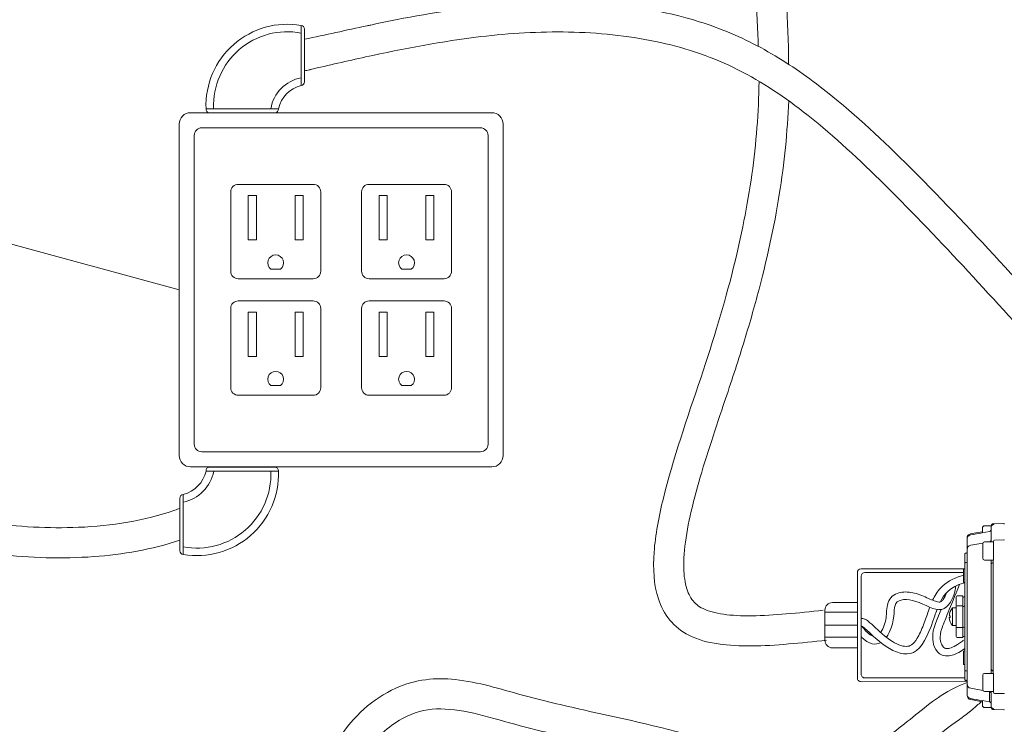
# Model space of a CAD drawing. Units: inches. Extents: x -3486 to 0, y 0 to 1470.
# Drawn here: x -2016 to -1983, y 1374 to 1397 of the extents above; entities that cross this region are included whole.
import ezdxf

# ---------------------------------------------------------------- set-up
doc = ezdxf.new("R2010")
doc.units = ezdxf.units.IN
doc.header["$MEASUREMENT"] = 0
doc.layers.add("'", color=7, linetype='Continuous', lineweight=18, true_color=0x14c4ff)
doc.layers.add('1', color=7, linetype='Continuous', lineweight=18)

msp = doc.modelspace()

# ---------------------------------------------------------------- linework, layer by layer
at = {"layer": "'"}
msp.add_line((-2022.3501619, 1391.2063405), (-2010.3308389, 1387.9405655), dxfattribs=at)
at = {"layer": '1'}
for p, q in [((-2006.2828969, 1394.721194), (-2006.2828969, 1396.7156103)), ((-2006.1686528, 1394.8457303), (-2006.1686528, 1396.5910739)), ((-2009.4404623, 1393.9513214), (-2007.0372853, 1393.9513214)), ((-2007.1618216, 1393.8155655), (-2009.3159259, 1393.8155655)), ((-2007.2840675, 1388.6275023), (-2006.9712747, 1388.6275023)), ((-2002.6276103, 1388.6275023), (-2002.9404031, 1388.6275023)), ((-2007.2840675, 1384.7603087), (-2006.9712747, 1384.7603087)), ((-2002.6276103, 1384.7603087), (-2002.9404031, 1384.7603087)), ((-2009.3159259, 1382.0587085), (-2007.1618216, 1382.0587085)), ((-2007.0372853, 1381.9229526), (-2009.4404623, 1381.9229526)), ((-2010.3090947, 1381.0285436), (-2010.3090947, 1379.2832)), ((-2010.1948506, 1381.15308), (-2010.1948506, 1379.1586637)), ((-1987.8228693, 1378.5602064), (-1987.8228693, 1375.0611297)), ((-1984.2978496, 1378.6852064), (-1987.6978693, 1378.6852064)), ((-1987.6978693, 1378.4352064), (-1987.6978693, 1375.18624)), ((-1984.2978496, 1378.5602064), (-1987.5728693, 1378.5602064)), ((-1987.8228693, 1377.5606129), (-1988.6515778, 1377.5606129)), ((-1988.9015778, 1377.3106129), (-1988.9015778, 1376.3106129)), ((-1987.8228693, 1377.2486588), (-1988.9015778, 1377.2486588)), ((-1987.8228693, 1376.8106129), (-1988.9015778, 1376.8106129)), ((-1987.8228693, 1376.4187013), (-1988.9015778, 1376.4187013)), ((-1987.8228693, 1376.0606129), (-1988.6515778, 1376.0606129)), ((-1987.8229795, 1375.0610195), (-1987.8228693, 1375.0610196)), ((-1987.6978693, 1374.9361297), (-1987.6978693, 1374.9360195)), ((-1987.6977591, 1374.9361298), (-1984.1815195, 1374.939229)), ((-1987.5727591, 1375.06124), (-1984.2542257, 1375.064165))]:
    msp.add_line(p, q, dxfattribs=at)
at = {"layer": '1', "color": 7, "linetype": 'Continuous', "lineweight": 18}
for p, q in [((-1983.6725768, 1379.8787875), (-1983.6725768, 1380.0384051)), ((-1983.3696326, 1380.1111108), (-1983.5998708, 1380.1111108)), ((-1983.3817524, 1379.5987419), (-1983.3817524, 1380.0709175)), ((-1983.3119854, 1380.1435642), (-1983.3103153, 1380.1434244)), ((-1983.2733279, 1380.1780983), (-1982.9603109, 1380.1835619)), ((-1983.2733279, 1380.1771714), (-1982.9603109, 1380.182621)), ((-1983.2733279, 1380.1780983), (-1983.2733279, 1380.1771714)), ((-1982.9603109, 1380.182621), (-1982.9603109, 1380.1835619)), ((-1984.1815195, 1379.6660928), (-1984.1815195, 1379.7026637)), ((-1984.0613579, 1379.8458666), (-1984.0030144, 1379.8561541)), ((-1984.0030144, 1379.8561541), (-1983.9447564, 1379.8664264)), ((-1983.9447564, 1379.8664264), (-1983.8866073, 1379.8766798)), ((-1983.8866073, 1379.8766798), (-1983.6725768, 1379.9144191)), ((-1983.6808898, 1379.8770465), (-1983.6810707, 1379.877274)), ((-1983.4418334, 1379.9196433), (-1983.6808898, 1379.8770465)), ((-1984.1815195, 1379.3253001), (-1984.1815195, 1379.6672391)), ((-1984.0613579, 1379.4681319), (-1983.6559035, 1379.5394395)), ((-1983.4480541, 1379.5759938), (-1983.4418334, 1379.5770879)), ((-1983.3817524, 1379.5759938), (-1983.3817524, 1379.5987419)), ((-1983.3090464, 1379.29161), (-1983.3090464, 1379.6010197)), ((-1983.2733279, 1379.6372726), (-1982.9603109, 1379.6427222)), ((-1984.2542257, 1379.1814033), (-1984.2542257, 1379.1851102)), ((-1984.2542257, 1378.8671015), (-1984.2542257, 1379.1814033)), ((-1984.232985, 1379.2069143), (-1984.2169208, 1379.2073352)), ((-1984.232985, 1379.2031516), (-1984.2169208, 1379.2035709)), ((-1984.1815195, 1374.862317), (-1984.1815195, 1379.3253001)), ((-1983.3090464, 1378.9739873), (-1983.3090464, 1379.29161)), ((-1984.2542257, 1375.3205156), (-1984.2542257, 1378.8671015)), ((-1984.232985, 1378.8888492), (-1984.2169208, 1378.8892685)), ((-1983.3817524, 1378.8205335), (-1983.3817524, 1378.9739873)), ((-1983.3817524, 1377.1907722), (-1983.3817524, 1378.8205335)), ((-1983.3115837, 1378.9739873), (-1983.3115837, 1378.8931953)), ((-1983.3103153, 1378.8230702), (-1983.3103153, 1377.193309)), ((-1984.2978496, 1378.6852064), (-1984.2542257, 1378.6852064)), ((-1984.2978496, 1378.6852064), (-1984.2978496, 1378.5973492)), ((-1984.2978496, 1378.5106416), (-1984.2978496, 1378.5878082)), ((-1984.2978496, 1378.5878082), (-1984.2978496, 1378.5877714)), ((-1984.2978496, 1378.2780973), (-1984.2978496, 1378.5106416)), ((-1984.2978496, 1378.2544525), (-1984.2978496, 1378.2780973)), ((-1984.2978496, 1378.2330894), (-1984.2978496, 1378.2544525)), ((-1984.2978496, 1378.2330894), (-1984.2542257, 1378.2318451)), ((-1984.5450502, 1377.4209853), (-1984.5450502, 1377.7481626)), ((-1984.326932, 1377.7845157), (-1984.508697, 1377.7845157)), ((-1984.326932, 1377.7845157), (-1984.326932, 1377.4573384)), ((-1984.2899445, 1377.7475394), (-1984.3126446, 1377.7471431)), ((-1984.5450502, 1376.7666304), (-1984.5450502, 1377.4209853)), ((-1984.326932, 1377.4573384), (-1984.508697, 1377.4573384)), ((-1984.326932, 1377.4573384), (-1984.326932, 1376.7302773)), ((-1984.2899445, 1377.4361722), (-1984.3126446, 1377.435776)), ((-1983.3817524, 1376.9968503), (-1983.3817524, 1377.1907722)), ((-1983.3103153, 1377.193309), (-1983.3103153, 1376.9943132)), ((-1984.5450502, 1376.4394529), (-1984.5450502, 1376.7666304)), ((-1983.3817524, 1375.3670821), (-1983.3817524, 1376.9968503)), ((-1983.3103153, 1376.9943132), (-1983.3103153, 1375.3645452)), ((-1984.508697, 1376.7302773), (-1984.326932, 1376.7302773)), ((-1984.326932, 1376.7302773), (-1984.326932, 1376.4030997)), ((-1984.3126446, 1376.7518398), (-1984.2899445, 1376.7514435)), ((-1984.3126446, 1376.4404726), (-1984.2899445, 1376.4400764)), ((-1984.508697, 1376.4030997), (-1984.326932, 1376.4030997)), ((-1984.2542257, 1375.9557706), (-1984.2978496, 1375.9545263)), ((-1984.2978496, 1375.9331629), (-1984.2978496, 1375.9545263)), ((-1984.2978496, 1375.9095181), (-1984.2978496, 1375.9331629)), ((-1984.2978496, 1375.6769743), (-1984.2978496, 1375.9095181)), ((-1984.2978496, 1375.5998072), (-1984.2978496, 1375.6769743)), ((-1984.2978496, 1375.5998833), (-1984.2978496, 1375.5998072)), ((-1984.2978496, 1375.5902654), (-1984.2978496, 1375.5057811)), ((-1984.2978496, 1375.5057811), (-1984.2542257, 1375.5057811)), ((-1984.2542257, 1375.0062132), (-1984.2542257, 1375.3205156)), ((-1984.232985, 1375.2987678), (-1984.2169208, 1375.2983482)), ((-1983.3817524, 1375.213628), (-1983.3817524, 1375.3670821)), ((-1983.3115837, 1375.2944203), (-1983.3115837, 1375.213628)), ((-1983.3090464, 1374.8960124), (-1983.3090464, 1375.213628)), ((-1984.2542257, 1375.0025068), (-1984.2542257, 1375.0062132)), ((-1984.2542257, 1375.0025066), (-1984.2542257, 1375.0025068)), ((-1984.232985, 1374.9844654), (-1984.2169208, 1374.9840458)), ((-1984.232985, 1374.9807024), (-1984.2169208, 1374.9802817)), ((-1984.232985, 1374.9807023), (-1984.2169208, 1374.9802817)), ((-1984.1815195, 1374.5203778), (-1984.1815195, 1374.862317)), ((-1983.3090464, 1374.5866028), (-1983.3090464, 1374.8960124)), ((-1984.1815195, 1374.4849532), (-1984.1815195, 1374.5224664)), ((-1984.1815195, 1374.4849532), (-1984.1796495, 1374.4804779)), ((-1984.1796495, 1374.4804779), (-1984.1743982, 1374.4763347)), ((-1984.0613579, 1374.7194849), (-1983.6559048, 1374.6481777)), ((-1983.448046, 1374.6116214), (-1983.4418334, 1374.6105288)), ((-1983.4418334, 1374.2679732), (-1983.4418334, 1374.6105288)), ((-1983.3817524, 1374.5888805), (-1983.3817524, 1374.6116214)), ((-1983.3817524, 1374.1167043), (-1983.3817524, 1374.5888805)), ((-1983.2733279, 1374.5503495), (-1982.9603109, 1374.5448999)), ((-1984.0613579, 1374.3417501), (-1983.6725768, 1374.2731975)), ((-1984.0030122, 1374.3314622), (-1984.0613579, 1374.3417501)), ((-1983.9447515, 1374.3211893), (-1984.0030122, 1374.3314622)), ((-1983.8865997, 1374.3109356), (-1983.9447515, 1374.3211893)), ((-1983.6725768, 1374.2731976), (-1983.8865997, 1374.3109356)), ((-1983.680883, 1374.3105691), (-1983.4418334, 1374.2679732)), ((-1983.6725768, 1374.1492106), (-1983.6725768, 1374.3088292)), ((-1983.4418334, 1374.2679732), (-1983.4420141, 1374.2677456)), ((-1983.5998708, 1374.0765045), (-1983.3696282, 1374.0765045)), ((-1983.3119859, 1374.0440577), (-1983.3103153, 1374.0441976)), ((-1983.3103153, 1374.0101693), (-1983.3103153, 1374.0101693)), ((-1983.3103153, 1374.0101693), (-1982.9603109, 1374.0040599)), ((-1983.309821, 1374.0101607), (-1983.3103153, 1374.0101693)), ((-1983.3083554, 1374.0101351), (-1983.309821, 1374.0101607)), ((-1983.3059682, 1374.0100934), (-1983.3083554, 1374.0101351)), ((-1983.3027402, 1374.0100371), (-1983.3059682, 1374.0100934)), ((-1983.2987811, 1374.009968), (-1983.3027402, 1374.0100371)), ((-1983.2942259, 1374.0098885), (-1983.2987811, 1374.009968)), ((-1983.2892293, 1374.0098013), (-1983.2942259, 1374.0098885)), ((-1983.2839607, 1374.0097093), (-1983.2892293, 1374.0098013)), ((-1983.2785994, 1374.0096157), (-1983.2839607, 1374.0097093)), ((-1983.2733279, 1374.0095237), (-1983.2785994, 1374.0096157)), ((-1983.2733279, 1374.0104504), (-1982.9603109, 1374.0050008)), ((-1983.2733279, 1374.0104504), (-1983.2733279, 1374.0095237)), ((-1983.2733279, 1374.0095237), (-1982.9603109, 1374.00406)), ((-1982.9603109, 1374.00406), (-1982.9603109, 1374.0050008)), ((-1982.9603109, 1374.0040599), (-1982.9603109, 1374.00406))]:
    msp.add_line(p, q, dxfattribs=at)
at = {"layer": '1', "color": 7, "lineweight": 18}
for p, q in [((-1983.6594898, 1379.034188), (-1983.6594898, 1379.5157932)), ((-1983.5992891, 1379.5759938), (-1983.3090464, 1379.5759938)), ((-1983.3090464, 1379.5759938), (-1983.3090464, 1378.9739873)), ((-1983.3090464, 1378.9739873), (-1983.5992891, 1378.9739873)), ((-1984.7704391, 1377.1228903), (-1984.7420831, 1377.1228903)), ((-1984.7420831, 1377.1228903), (-1984.7420831, 1377.0647254)), ((-1984.6683596, 1377.3846323), (-1984.6698137, 1376.8029835)), ((-1984.5450502, 1377.3846323), (-1984.6683596, 1377.3846323)), ((-1984.5450502, 1376.8029835), (-1984.5450502, 1377.3846323)), ((-1984.7704391, 1377.0647254), (-1984.7420831, 1377.0647254)), ((-1984.6698137, 1376.8029835), (-1984.5450502, 1376.8029835)), ((-1983.6594898, 1374.6718221), (-1983.6594898, 1375.1534273)), ((-1983.5992891, 1375.213628), (-1983.3090464, 1375.213628)), ((-1983.3090464, 1375.213628), (-1983.3090464, 1374.6116214)), ((-1983.3090464, 1374.6116214), (-1983.5992891, 1374.6116214))]:
    msp.add_line(p, q, dxfattribs=at)
at = {"layer": '1'}
for points in [[(-2009.9558389, 1393.8155655), (-1999.9558389, 1393.8155655, -0.4142135624), (-1999.5808389, 1393.4405655), (-1999.5808389, 1382.4405655, -0.4142135624), (-1999.9558389, 1382.0655655), (-2009.9558389, 1382.0655655, -0.4142135624), (-2010.3308389, 1382.4405655), (-2010.3308389, 1393.4405655, -0.4142135624)], [(-2009.5808389, 1393.3155655), (-2000.3308389, 1393.3155655, -0.4142135624), (-2000.0808389, 1393.0655655), (-2000.0808389, 1382.8155655, -0.4142135624), (-2000.3308389, 1382.5655655), (-2009.5808389, 1382.5655655, -0.4142135624), (-2009.8308389, 1382.8155655), (-2009.8308389, 1393.0655655, -0.4142135624)], [(-2008.3709309, 1391.4390506), (-2005.8844113, 1391.4390506, -0.4142135624), (-2005.6344113, 1391.1890506), (-2005.6344113, 1388.5592739, -0.4142135624), (-2005.8844113, 1388.3092739), (-2008.3709309, 1388.3092739, -0.4142135624), (-2008.6209309, 1388.5592739), (-2008.6209309, 1391.1890506, -0.4142135624)], [(-2001.5407469, 1391.4390506), (-2004.0272665, 1391.4390506, 0.4142135624), (-2004.2772665, 1391.1890506), (-2004.2772665, 1388.5592739, 0.4142135624), (-2004.0272665, 1388.3092739), (-2001.5407469, 1388.3092739, 0.4142135624), (-2001.2907469, 1388.5592739), (-2001.2907469, 1391.1890506, 0.4142135624)], [(-2008.3709309, 1387.571857), (-2005.8844113, 1387.571857, -0.4142135624), (-2005.6344113, 1387.321857), (-2005.6344113, 1384.6920803, -0.4142135624), (-2005.8844113, 1384.4420803), (-2008.3709309, 1384.4420803, -0.4142135624), (-2008.6209309, 1384.6920803), (-2008.6209309, 1387.321857, -0.4142135624)], [(-2001.5407469, 1387.571857), (-2004.0272665, 1387.571857, 0.4142135624), (-2004.2772665, 1387.321857), (-2004.2772665, 1384.6920803, 0.4142135624), (-2004.0272665, 1384.4420803), (-2001.5407469, 1384.4420803, 0.4142135624), (-2001.2907469, 1384.6920803), (-2001.2907469, 1387.321857, 0.4142135624)]]:
    msp.add_lwpolyline(points, format="xyb", close=True, dxfattribs=at)
for points in [[(-2008.0375356, 1391.0657563), (-2007.768976, 1391.0657563), (-2007.768976, 1389.5987787), (-2008.0375356, 1389.5987787)], [(-2006.2178066, 1391.0657563), (-2006.4863663, 1391.0657563), (-2006.4863663, 1389.5987787), (-2006.2178066, 1389.5987787)], [(-2003.6938712, 1391.0657563), (-2003.4253116, 1391.0657563), (-2003.4253116, 1389.5987787), (-2003.6938712, 1389.5987787)], [(-2001.8741422, 1391.0657563), (-2002.1427018, 1391.0657563), (-2002.1427018, 1389.5987787), (-2001.8741422, 1389.5987787)], [(-2008.0375356, 1387.1985627), (-2007.768976, 1387.1985627), (-2007.768976, 1385.731585), (-2008.0375356, 1385.731585)], [(-2006.2178066, 1387.1985627), (-2006.4863663, 1387.1985627), (-2006.4863663, 1385.731585), (-2006.2178066, 1385.731585)], [(-2003.6938712, 1387.1985627), (-2003.4253116, 1387.1985627), (-2003.4253116, 1385.731585), (-2003.6938712, 1385.731585)], [(-2001.8741422, 1387.1985627), (-2002.1427018, 1387.1985627), (-2002.1427018, 1385.731585), (-2001.8741422, 1385.731585)]]:
    msp.add_lwpolyline(points, close=True, dxfattribs=at)
for centre, radius, start, end in [((-2006.7367324, 1394.0484719), 2.7054748, 80.34314582, 182.05786893), ((-2006.2936528, 1396.5910739), 0.125, 0, 85.06375096), ((-2006.7367324, 1394.0484719), 2.4554748, 79.3490153, 182.05786893), ((-2006.0357962, 1393.724519), 1.2768494, 101.15850177, 169.76845729), ((-2006.2936528, 1394.8457303), 0.125, 274.93624904, 0), ((-2006.0357962, 1393.724519), 1.0268494, 103.92430095, 167.23974187), ((-2009.3159259, 1393.9405655), 0.125, 175.06375096, 270), ((-2007.1618216, 1393.9405655), 0.125, 270, 4.93624904), ((-2007.1276711, 1388.8383837), 0.2625468, 306.56181356, 233.43818644), ((-2002.7840067, 1388.8383837), 0.2625468, 306.56181356, 233.43818644), ((-2007.1276711, 1384.9711901), 0.2625468, 306.56181356, 233.43818644), ((-2002.7840067, 1384.9711901), 0.2625468, 306.56181356, 233.43818644), ((-2009.3159259, 1381.9337085), 0.125, 90, 184.93624904), ((-2007.1618216, 1381.9337085), 0.125, 355.06375096, 90), ((-2009.7410152, 1381.8258021), 2.7054748, 260.34314582, 2.05786893), ((-2010.4419514, 1382.1497549), 1.0268494, 283.92430095, 347.23974187), ((-2010.4419514, 1382.1497549), 1.2768494, 281.15850177, 349.76845729), ((-2009.7410152, 1381.8258021), 2.4554748, 259.3490153, 2.05786893), ((-2010.1840947, 1381.0285436), 0.125, 94.93624904, 180), ((-2010.1840947, 1379.2832), 0.125, 180, 265.06375096), ((-1987.6978693, 1378.5602064), 0.125, 90, 180), ((-1987.5728693, 1378.4352064), 0.125, 90, 180), ((-1988.6515778, 1377.3106129), 0.25, 90, 180), ((-1988.6515778, 1376.3106129), 0.25, 180, 270), ((-1987.5728693, 1375.18624), 0.125, 180, 270.05050097), ((-1987.6978693, 1375.0611297), 0.125, 180, 270.05050097)]:
    msp.add_arc(centre, radius, start, end, dxfattribs=at)
at = {"layer": '1', "color": 7, "linetype": 'Continuous', "lineweight": 18}
for centre, radius, start, end in [((-1983.5998708, 1380.0384048), 0.0727061, 90, 180), ((-1983.3090464, 1380.0709177), 0.0727061, 92.3167973, 180), ((-1983.3091445, 1380.0708259), 0.072608, 90.9239885, 179.92769712), ((-1983.3090464, 1380.1047577), 0.0727061, 91, 174.98700149), ((-1983.2726933, 1380.1417509), 0.0363531, 91, 180), ((-1983.2727426, 1380.1408724), 0.0363038, 90.9236533, 179.92803231), ((-1982.9600571, 1380.1690231), 0.0145412, 0, 91), ((-1982.960039, 1380.1681004), 0.0145231, 0.07554781, 91.07282957), ((-1984.0363768, 1379.3251552), 0.1451427, 99.91074465, 179.94278853), ((-1983.4543249, 1379.6485773), 0.0725725, 279.91130941, 359.94239747), ((-1983.2727426, 1379.6009736), 0.0363038, 90.92365404, 179.92717555), ((-1982.960039, 1379.6282016), 0.0145231, 0.07554781, 91.07282957), ((-1984.2324139, 1379.1851101), 0.0218118, 91.50000001, 180), ((-1984.2324437, 1379.1813762), 0.0217821, 91.42413577, 179.92879587), ((-1984.2178726, 1379.2436757), 0.0363531, 271.50000001, 0), ((-1984.2178232, 1379.2398634), 0.0363038, 271.42430817, 359.92718992), ((-1984.232444, 1378.8670742), 0.0217818, 91.42332138, 179.92818352), ((-1984.2178232, 1378.925561), 0.0363038, 271.42430817, 359.92718992), ((-1983.3090464, 1378.8205333), 0.0727061, 92, 180), ((-1983.3090464, 1378.8205333), 0.0727061, 92, 180), ((-1982.2441293, 1378.877429), 1.0675708, 179.15380553, 182.91866), ((-1984.508697, 1377.7481627), 0.0363531, 90, 180), ((-1984.3123906, 1377.732604), 0.0145412, 91, 180), ((-1984.2905787, 1377.7838868), 0.0363531, 271, 0), ((-1984.508697, 1377.4209853), 0.0363531, 90, 180), ((-1984.3123906, 1377.4212369), 0.0145412, 91, 180), ((-1984.2905787, 1377.4725196), 0.0363531, 271, 0), ((-1984.508697, 1376.7666304), 0.0363531, 180, 270), ((-1984.3123906, 1376.7663788), 0.0145412, 180, 269), ((-1984.508697, 1376.4394529), 0.0363531, 180, 270), ((-1984.3123906, 1376.4550116), 0.0145412, 180, 269), ((-1984.2905787, 1376.715096), 0.0363531, 0, 89), ((-1984.2905787, 1376.4037289), 0.0363531, 0, 89), ((-1984.2324439, 1375.3205429), 0.0217819, 180.07172787, 268.57641054), ((-1984.2178229, 1375.2620559), 0.0363035, 0.07238707, 88.57611484), ((-1983.3090464, 1375.3670822), 0.0727061, 180, 268), ((-1983.3090464, 1375.3670822), 0.0727061, 180, 268), ((-1982.2441408, 1375.3101867), 1.0675593, 177.08132133, 180.84620914), ((-1984.2324439, 1375.0062405), 0.0217819, 180.07172787, 268.57641054), ((-1984.2324139, 1375.0025067), 0.0218118, 180, 268.49999999), ((-1984.2324139, 1375.0025067), 0.0218118, 180, 268.49999999), ((-1984.2178726, 1374.9439411), 0.0363531, 0, 88.49999999), ((-1984.2178726, 1374.9439411), 0.0363531, 0, 88.49999999), ((-1984.2178229, 1374.9477535), 0.0363035, 0.07238707, 88.57611484), ((-1984.0363768, 1374.8624616), 0.1451427, 180.05711015, 260.08924963), ((-1984.0361074, 1374.4849532), 0.1454122, 180, 260), ((-1983.4543241, 1374.53904), 0.0725718, 0.05744921, 80.08916505), ((-1983.2727422, 1374.5866489), 0.0363042, 180.07269056, 269.07573082), ((-1982.9600392, 1374.5594205), 0.0145232, 268.92773605, 359.92388656), ((-1983.5998708, 1374.1492106), 0.0727061, 180, 270), ((-1983.3090464, 1374.1167043), 0.0727061, 180, 267.68281445), ((-1983.3091445, 1374.1167961), 0.072608, 180.07243739, 269.07601075), ((-1983.3090464, 1374.0828643), 0.0727061, 185.01827426, 269), ((-1983.3090464, 1374.0828643), 0.0727061, 185.01825346, 269), ((-1983.2727422, 1374.0467498), 0.0363042, 180.07272109, 269.07570029), ((-1983.2726933, 1374.0458712), 0.0363531, 179.99965567, 269), ((-1982.9600392, 1374.0195214), 0.0145232, 268.92773617, 359.9237527), ((-1982.9600571, 1374.018599), 0.0145412, 269, 0), ((-1982.9600571, 1374.0185989), 0.0145412, 269, 0)]:
    msp.add_arc(centre, radius, start, end, dxfattribs=at)
at = {"layer": '1', "color": 7, "lineweight": 18}
for centre, radius, start, end in [((-1983.5992891, 1379.5157932), 0.0602007, 90, 180), ((-1983.5992891, 1379.034188), 0.0602007, 180, 270), ((-1984.3060297, 1377.0938079), 0.4646092, 141.247696, 176.4166783), ((-1984.3060297, 1377.0938079), 0.465319, 183.5833217, 218.752304), ((-1983.5992891, 1375.1534273), 0.0602007, 90, 180), ((-1983.5992891, 1374.6718221), 0.0602007, 180, 270)]:
    msp.add_arc(centre, radius, start, end, dxfattribs=at)
at = {"layer": '1', "color": 7, "linetype": 'Continuous', "lineweight": 18}
for centre, major_axis, ratio, start_param, end_param in [((-1984.2159226, 1379.8186171), (2.9184872, 0.513352), 0.0120587006, 4.7632530921, 4.8946356197), ((-1983.4544586, 1379.9907946), (0.066186, 0.0303347), 0.9920313201, 4.4601885589, 5.3925330871), ((-1983.4544586, 1379.9907946), (0.066186, 0.0303347), 0.9920313201, 5.3925330871, 5.8564519605), ((-1984.2159158, 1374.3689984), (2.9184858, -0.5133518), 0.0120587073, 1.3885496716, 1.5199345125), ((-1983.4544586, 1374.1968221), (0.066186, -0.0303347), 0.9920313167, 0.426733419, 0.7881305858)]:
    msp.add_ellipse(centre, major_axis=major_axis, ratio=ratio, start_param=start_param, end_param=end_param, dxfattribs=at)
at = {"layer": '1'}
for points, knots in [([(-1990.1042044, 1395.4251594), (-1990.1042064, 1395.4256765), (-1990.1042084, 1395.4261936), (-1990.1042104, 1395.4267107), (-1990.1068228, 1396.1002889), (-1990.1330016, 1396.784129), (-1990.2217484, 1398.099374), (-1990.2788558, 1398.7256071), (-1990.4116712, 1399.931779), (-1990.4835342, 1400.50547), (-1990.6746885, 1401.9018976), (-1990.797775, 1402.763896), (-1991.0361224, 1403.6020483), (-1991.050241, 1403.6501342), (-1991.064768, 1403.6979295)], [11.5268157636, 11.5268157636, 11.5268157636, 11.5268157636, 11.5276305058, 11.5276305058, 11.5276305058, 12.5889274065, 12.5889274065, 13.5075655398, 13.5075655398, 14.2943699695, 14.2943699695, 15.3519740765, 15.3519740765, 15.4167100522, 15.4167100522, 15.4167100522, 15.4167100522]), ([(-1991.1125042, 1396.0206027), (-1991.1125406, 1396.0220641), (-1991.112577, 1396.0235256), (-1991.1126135, 1396.0249871), (-1991.1278095, 1396.6325861), (-1991.1619272, 1397.2535543), (-1991.2617946, 1398.5027369), (-1991.325597, 1399.128109), (-1991.4586012, 1400.2420941), (-1991.5207417, 1400.7180288), (-1991.6580046, 1401.6975465), (-1991.733776, 1402.1936496), (-1991.895027, 1402.9559501), (-1991.9675378, 1403.240456), (-1992.0514267, 1403.5013094)], [11.8506542189, 11.8506542189, 11.8506542189, 11.8506542189, 11.8530092516, 11.8530092516, 11.8530092516, 12.8320702612, 12.8320702612, 13.7522947325, 13.7522947325, 14.4018119354, 14.4018119354, 15.0513291384, 15.0513291384, 15.4665435773, 15.4665435773, 15.4665435773, 15.4665435773]), ([(-2006.1686528, 1396.2563546), (-2005.4774257, 1396.4046329), (-2004.7861987, 1396.5529113), (-2004.0949716, 1396.7011896), (-2004.053999, 1396.7099789), (-2004.0130265, 1396.7187681), (-2003.9720375, 1396.7275202), (-2002.8138621, 1396.9748179), (-2001.6425205, 1397.1925054), (-1999.2375248, 1397.4747897), (-1997.994513, 1397.5363308), (-1995.5012597, 1397.4024869), (-1994.2575705, 1397.2079971), (-1992.3659778, 1396.6159426), (-1991.6794068, 1396.3272524), (-1990.382141, 1395.6265234), (-1989.7677482, 1395.218931), (-1988.1985649, 1394.034228), (-1987.2907146, 1393.1925203), (-1984.2547737, 1390.2199593), (-1982.2858029, 1387.9932058), (-1979.7362347, 1385.2037206), (-1979.1645669, 1384.579858), (-1978.4067954, 1383.7876717), (-1978.2260148, 1383.6019746), (-1978.0432356, 1383.4192391)], [0.0644761483, 0.0644761483, 0.0644761483, 0.0644761483, 1.1180051953, 1.1180051953, 1.1180051953, 1.1804531824, 1.1804531824, 1.1804531824, 2.9449681516, 2.9449681516, 4.7338334311, 4.7338334311, 6.5226987106, 6.5226987106, 7.5919391642, 7.5919391642, 8.6611796177, 8.6611796177, 10.4460031331, 10.4460031331, 14.889678962, 14.889678962, 16.1738922262, 16.1738922262, 16.5732411352, 16.5732411352, 16.5732411352, 16.5732411352]), ([(-2006.1686528, 1395.2050858), (-2006.1157282, 1395.2173817), (-2006.0628035, 1395.2296776), (-2006.0098789, 1395.2419735), (-2006.001407, 1395.2439418), (-2005.9929351, 1395.24591), (-2005.9844636, 1395.2478782), (-2005.3699624, 1395.3906402), (-2004.7572762, 1395.5326826), (-2002.8729887, 1395.9458023), (-2001.6025291, 1396.1909206), (-1999.356609, 1396.4535026), (-1998.3821944, 1396.5122024), (-1996.4294866, 1396.4736357), (-1995.4569689, 1396.3766529), (-1993.6159085, 1395.9914849), (-1992.7483649, 1395.7100108), (-1991.1242748, 1394.9246135), (-1990.355826, 1394.4222428), (-1988.7360748, 1393.1689294), (-1987.8977449, 1392.3887529), (-1985.1789515, 1389.7219319), (-1983.4170781, 1387.7598906), (-1981.05924, 1385.1676456), (-1980.4692164, 1384.5217091), (-1979.7282977, 1383.7271985), (-1979.5836889, 1383.572966), (-1979.4378178, 1383.4192391)], [-0.0581389205, -0.0581389205, -0.0581389205, -0.0581389205, 0.0234338175, 0.0234338175, 0.0234338175, 0.0364915045, 0.0364915045, 0.0364915045, 0.9836603983, 0.9836603983, 2.9509811948, 2.9509811948, 4.428572616, 4.428572616, 5.9061640372, 5.9061640372, 7.3368341721, 7.3368341721, 8.767504307, 8.767504307, 10.4743522006, 10.4743522006, 14.4393075962, 14.4393075962, 15.7617595029, 15.7617595029, 16.08041091, 16.08041091, 16.08041091, 16.08041091]), ([(-1988.8485994, 1376.3134276), (-1989.2690993, 1376.2686206), (-1989.6929831, 1376.2234083), (-1990.9415357, 1376.1178179), (-1991.7396817, 1376.083584), (-1992.7901355, 1376.2417675), (-1993.1167582, 1376.3286882), (-1993.6574473, 1376.6026674), (-1993.8783635, 1376.7765908), (-1994.2184354, 1377.1910496), (-1994.3412122, 1377.4292118), (-1994.5817923, 1378.1550531), (-1994.6097113, 1378.6790777), (-1994.528162, 1379.801115), (-1994.4156597, 1380.4018114), (-1993.9469111, 1382.3139673), (-1993.4566742, 1383.7082799), (-1992.588597, 1386.3104713), (-1992.2318217, 1387.4957382), (-1991.6712558, 1389.7190891), (-1991.4648955, 1390.7576804), (-1991.1778557, 1392.8101571), (-1991.1007688, 1393.822849), (-1991.0840183, 1394.8574502)], [0, 0, 0, 0, 0.5239422826, 0.5239422826, 1.5718268479, 1.5718268479, 2.0899312734, 2.0899312734, 2.5200802249, 2.5200802249, 2.9502291763, 2.9502291763, 3.7552014839, 3.7552014839, 4.5601737916, 4.5601737916, 6.2145530855, 6.2145530855, 7.8689323795, 7.8689323795, 9.5233116734, 9.5233116734, 11.227349383, 11.227349383, 11.227349383, 11.227349383]), ([(-1988.9545561, 1377.3077983), (-1989.3704389, 1377.2634833), (-1989.7830089, 1377.2195639), (-1990.9746218, 1377.1182006), (-1991.7108214, 1377.0947547), (-1992.5422152, 1377.2137542), (-1992.7714325, 1377.2784813), (-1993.1099798, 1377.4429978), (-1993.2189619, 1377.5368797), (-1993.4041354, 1377.7935505), (-1993.4762947, 1377.9591127), (-1993.5706643, 1378.3818477), (-1993.5913125, 1378.6370823), (-1993.566836, 1379.5673984), (-1993.4099674, 1380.3701376), (-1992.9418812, 1382.0997026), (-1992.6330343, 1383.0284878), (-1992.0993961, 1384.6162631), (-1991.876436, 1385.279737), (-1991.4799205, 1386.5471174), (-1991.3018082, 1387.1560045), (-1990.8250896, 1388.9252939), (-1990.5840977, 1390.0284793), (-1990.2438144, 1392.1551774), (-1990.1429896, 1393.1792694), (-1990.1021415, 1394.2124131)], [0, 0, 0, 0, 0.5181893437, 0.5181893437, 1.5545680311, 1.5545680311, 2.0699092147, 2.0699092147, 2.5852503984, 2.5852503984, 3.100591582, 3.100591582, 3.6159327656, 3.6159327656, 4.7592310794, 4.7592310794, 5.9025293933, 5.9025293933, 6.7383291449, 6.7383291449, 7.5741288966, 7.5741288966, 9.2457283999, 9.2457283999, 10.8940344128, 10.8940344128, 10.8940344128, 10.8940344128]), ([(-2019.9779558, 1380.8426597), (-2019.8669646, 1380.8140798), (-2019.7557554, 1380.7861517), (-2018.6737154, 1380.5214061), (-2017.6835249, 1380.3327824), (-2015.6757825, 1380.0790446), (-2014.6636719, 1380.0183761), (-2012.5669205, 1380.1067074), (-2011.4881178, 1380.2805913), (-2010.4710968, 1380.6288997), (-2010.4169485, 1380.6474443), (-2010.3629753, 1380.6664835), (-2010.3090947, 1380.6857843)], [44.7099925637, 44.7099925637, 44.7099925637, 44.7099925637, 44.884893476, 44.884893476, 46.4083411316, 46.4083411316, 47.9317887871, 47.9317887871, 49.6312416542, 49.6312416542, 49.6312416542, 49.7217241326, 49.7217241326, 49.7217241326, 49.7217241326]), ([(-2020.2138729, 1379.8707911), (-2019.9382319, 1379.7999514), (-2019.6611122, 1379.7329522), (-2018.3813489, 1379.4437335), (-2017.3590777, 1379.2666517), (-2015.2751809, 1379.0479839), (-2014.2179499, 1379.0108266), (-2012.2005764, 1379.1584263), (-2011.2386383, 1379.3273586), (-2010.3090947, 1379.6288389)], [44.7168139755, 44.7168139755, 44.7168139755, 44.7168139755, 45.1364992303, 45.1364992303, 46.644271413, 46.644271413, 48.1520435957, 48.1520435957, 49.5498692334, 49.5498692334, 49.5498692334, 49.5498692334]), ([(-1984.2978496, 1378.4686326), (-1984.321362, 1378.462699), (-1984.3444635, 1378.4564629), (-1984.3671468, 1378.4499189), (-1984.6653106, 1378.3639007), (-1984.8912116, 1378.2246895), (-1985.1746676, 1377.9247686), (-1985.259, 1377.7830318), (-1985.3244623, 1377.6411233)], [-0.03000451203, -0.03000451203, -0.03000451203, -0.03000451203, 0, 0, 0, 0.39439920518, 0.39439920518, 0.68831653737, 0.68831653737, 0.68831653737, 0.68831653737]), ([(-1986.8605247, 1376.4111824), (-1986.789359, 1376.5068505), (-1986.5396189, 1377.0248336), (-1986.7160315, 1377.6611113), (-1985.9065627, 1377.7233207), (-1984.9319256, 1377.0623132), (-1984.5888195, 1377.8270364), (-1984.5684513, 1378.0607577), (-1984.5484336, 1378.1149281)], [0.7195716771, 0.7195716771, 0.7195716771, 0.7195716771, 1, 2, 3, 4, 5, 5.3312397215, 5.3312397215, 5.3312397215, 5.3312397215]), ([(-1984.2629505, 1378.2194299), (-1984.2747409, 1378.2162636), (-1984.2863745, 1378.2130256), (-1984.2978496, 1378.2097151), (-1984.7340028, 1378.0838878), (-1984.9412608, 1377.8534139), (-1985.0765285, 1377.580162)], [-0.01719213021, -0.01719213021, -0.01719213021, -0.01719213021, 0, 0, 0, 0.6534498634, 0.6534498634, 0.6534498634, 0.6534498634]), ([(-1984.436831, 1378.1632681), (-1984.5903119, 1377.7822822), (-1984.7156221, 1377.4710379), (-1984.8075521, 1377.2424318), (-1984.8900589, 1377.037259), (-1984.945678, 1376.898651), (-1985.0296244, 1376.6838587), (-1985.0459751, 1376.6338049), (-1985.0530529, 1376.6050974), (-1985.0534133, 1376.6022266), (-1985.058466, 1376.5600177), (-1985.0628427, 1376.5271089), (-1985.0693703, 1376.4658327), (-1985.0718783, 1376.4327335), (-1985.0722454, 1376.3296638), (-1985.0626867, 1376.2579175), (-1985.0144081, 1376.1460571), (-1984.9810119, 1376.0982117), (-1984.9159639, 1376.0462272), (-1984.8903968, 1376.031236), (-1984.7414952, 1376.0446781), (-1984.6123092, 1376.0859371), (-1984.3873843, 1376.2434747), (-1984.3438958, 1376.2762817), (-1984.2978496, 1376.3136105)], [-0.3468483365, -0.3468483365, -0.3468483365, -0.3468483365, 0, 0, 0, 0.3112946432, 0.3112946432, 0.7024894118, 0.7024894118, 0.9352360729, 0.9352360729, 1.1679827339, 1.1679827339, 1.400729395, 1.400729395, 1.8662227171, 1.8662227171, 2.2019046248, 2.2019046248, 2.5375865326, 2.5375865326, 2.8732684403, 2.8732684403, 2.9478477598, 2.9478477598, 2.9478477598, 2.9478477598]), ([(-1987.0532165, 1376.5712702), (-1987.0505101, 1376.5750467), (-1987.0478163, 1376.5788951), (-1987.000299, 1376.6484436), (-1986.9605302, 1376.7313223), (-1986.8680878, 1376.987813), (-1986.8612574, 1377.1364475), (-1986.8441969, 1377.3727909), (-1986.8396591, 1377.459697), (-1986.7787149, 1377.6337271), (-1986.7273587, 1377.7147242), (-1986.5984869, 1377.8262125), (-1986.524456, 1377.8616951), (-1986.3013523, 1377.926739), (-1986.1464673, 1377.9218017), (-1985.8267447, 1377.8581335), (-1985.6616222, 1377.7896588), (-1985.375888, 1377.6612491), (-1985.2452157, 1377.6041952), (-1985.1204825, 1377.5771925), (-1985.0930423, 1377.577397), (-1985.0678231, 1377.5815042), (-1985.0584196, 1377.5850507), (-1985.0200866, 1377.6131279), (-1984.9956466, 1377.6374426), (-1984.9280305, 1377.7291506), (-1984.8877226, 1377.8148724), (-1984.8604877, 1377.8930402)], [0.7340199907, 0.7340199907, 0.7340199907, 0.7340199907, 0.7489277265, 0.7489277265, 0.998570302, 0.998570302, 1.5713641969, 1.5713641969, 1.8888190603, 1.8888190603, 2.1229158208, 2.1229158208, 2.3570125813, 2.3570125813, 2.8207607749, 2.8207607749, 3.2845089685, 3.2845089685, 3.7482571621, 3.7482571621, 3.9727772695, 3.9727772695, 4.1972973768, 4.1972973768, 4.4218174842, 4.4218174842, 4.826216344, 4.826216344, 4.826216344, 4.826216344]), ([(-1985.1791872, 1377.335035), (-1985.2050904, 1377.2640463), (-1985.3829381, 1376.734312), (-1985.7800245, 1375.6889349), (-1986.7874525, 1375.9427659), (-1987.6109124, 1376.7655218), (-1987.6978693, 1376.8107232), (-1987.6985228, 1376.7567714)], [0.8415471854, 0.8415471854, 0.8415471854, 0.8415471854, 1, 2, 3, 4, 5, 5, 5, 5]), ([(-1985.4186873, 1377.408658), (-1985.476373, 1377.2514184), (-1985.5241019, 1377.0992683), (-1985.6432115, 1376.7755948), (-1985.7121552, 1376.6088288), (-1985.8511394, 1376.3471384), (-1985.921895, 1376.2491113), (-1986.0410815, 1376.1394534), (-1986.0881946, 1376.1204733), (-1986.2124426, 1376.1026887), (-1986.2895571, 1376.110174), (-1986.4663275, 1376.1650244), (-1986.5640197, 1376.2119428), (-1986.8929739, 1376.4146869), (-1987.1204943, 1376.6295077), (-1987.3259989, 1376.823774), (-1987.368139, 1376.8630361), (-1987.4351711, 1376.9217481), (-1987.461719, 1376.9438391), (-1987.5113655, 1376.9791208), (-1987.5323819, 1376.9934383), (-1987.5914822, 1377.019383), (-1987.6251558, 1377.0331849), (-1987.6865393, 1377.0334544), (-1987.6921059, 1377.033273), (-1987.6978693, 1377.0328748)], [0.850137767, 0.850137767, 0.850137767, 0.850137767, 1.1831976155, 1.1831976155, 1.5775968207, 1.5775968207, 1.9429785695, 1.9429785695, 2.3083603182, 2.3083603182, 2.6737420669, 2.6737420669, 3.0391238156, 3.0391238156, 3.9094010821, 3.9094010821, 4.1769467223, 4.1769467223, 4.400787424, 4.400787424, 4.5595860967, 4.5595860967, 4.6796277239, 4.6796277239, 4.6910153172, 4.6910153172, 4.6910153172, 4.6910153172]), ([(-1985.0395003, 1377.3357058), (-1985.3046361, 1376.6763821), (-1985.2810669, 1376.7293639), (-1985.3943908, 1376.0047378), (-1984.8176984, 1375.627152), (-1984.2629505, 1376.0256033)], [0, 0, 0, 0, 1, 2, 2.8849941364, 2.8849941364, 2.8849941364, 2.8849941364]), ([(-1987.6777862, 1376.7829788), (-1987.6311954, 1376.7224683), (-1987.5876928, 1376.6707105), (-1987.5473501, 1376.6279087), (-1987.4309281, 1376.5043901), (-1987.3408222, 1376.4554576), (-1987.2852328, 1376.4397606), (-1987.2826659, 1376.4390642), (-1987.2801738, 1376.4384184)], [-0.0865063583, -0.0865063583, -0.0865063583, -0.0865063583, 0, 0, 0, 0.24964257549, 0.24964257549, 0.26212837673, 0.26212837673, 0.26212837673, 0.26212837673]), ([(-2004.4758677, 1368.1736345), (-2004.6252704, 1368.4644805), (-2004.7759749, 1368.7600261), (-2005.2221324, 1369.7211556), (-2005.4806334, 1370.4079728), (-2005.5410686, 1371.4599135), (-2005.5141948, 1371.7933257), (-2005.3393661, 1372.4517712), (-2005.1965723, 1372.7670836), (-2004.572473, 1373.7760964), (-2003.9027645, 1374.3764014), (-2002.8196025, 1374.866604), (-2002.4814662, 1374.9617828), (-2001.8173881, 1375.0463855), (-2001.4891873, 1375.0410446), (-2000.3982855, 1374.9269203), (-1999.6689881, 1374.6902843), (-1998.2856439, 1374.3143411), (-1997.5965012, 1374.1535483), (-1995.5361719, 1373.6920726), (-1994.1705591, 1373.4128077), (-1991.9890019, 1372.7340838), (-1991.2053128, 1372.4408734), (-1989.8042165, 1372.1773111), (-1989.1875495, 1372.1529027), (-1988.1105946, 1372.4071924), (-1987.67054, 1372.5816876), (-1986.9802003, 1372.996826), (-1986.7563843, 1373.1525659), (-1986.2858492, 1373.5132788), (-1986.0432332, 1373.7127901), (-1985.5444924, 1374.1145371), (-1985.2910103, 1374.3151901), (-1985.0412251, 1374.4785354), (-1984.7499769, 1374.6689951), (-1984.4637549, 1374.8087334), (-1984.1815195, 1374.9082421)], [0.0439911565, 0.0439911565, 0.0439911565, 0.0439911565, 0.4890375323, 0.4890375323, 1.4671125968, 1.4671125968, 1.9036941717, 1.9036941717, 2.3402757466, 2.3402757466, 3.3989904315, 3.3989904315, 3.8379536194, 3.8379536194, 4.2769168072, 4.2769168072, 5.3308493992, 5.3308493992, 6.3847819912, 6.3847819912, 8.4926471752, 8.4926471752, 9.7917234592, 9.7917234592, 10.8523075297, 10.8523075297, 11.5340856642, 11.5340856642, 11.8482418266, 11.8482418266, 12.162397989, 12.162397989, 12.5041254296, 12.5041254296, 12.5041254296, 12.9025778357, 12.9025778357, 12.9025778357, 12.9025778357]), ([(-2003.325665, 1368.1234267), (-2003.3708625, 1368.2113422), (-2003.4160599, 1368.2992578), (-2003.4612574, 1368.3871733), (-2003.4882755, 1368.4397273), (-2003.5152935, 1368.4922812), (-2003.5422287, 1368.5446828), (-2003.706637, 1368.8645336), (-2003.8679586, 1369.178705), (-2004.2945642, 1370.0985072), (-2004.4965072, 1370.6793205), (-2004.5394589, 1371.478891), (-2004.5090617, 1371.7366545), (-2004.3290342, 1372.2677781), (-2004.1793752, 1372.5406468), (-2003.6648657, 1373.2130739), (-2003.2229382, 1373.5766612), (-2002.4016248, 1373.9651817), (-2002.0416939, 1374.0357382), (-2001.2547434, 1374.0326499), (-2000.8320425, 1373.9581237), (-1999.9469277, 1373.7410895), (-1999.4805145, 1373.6000692), (-1998.5478876, 1373.3538305), (-1998.0860879, 1373.2426544), (-1996.7152968, 1372.9271641), (-1995.8209992, 1372.7407384), (-1994.4024338, 1372.4018708), (-1993.865171, 1372.2629589), (-1992.773641, 1371.9362633), (-1992.2097155, 1371.7339813), (-1991.023214, 1371.3843797), (-1990.4032221, 1371.2392159), (-1989.0849334, 1371.173848), (-1988.3869613, 1371.2574136), (-1987.3317875, 1371.6547293), (-1986.9943372, 1371.8190909), (-1986.256492, 1372.2680886), (-1985.8499237, 1372.582812), (-1985.0938653, 1373.1932452), (-1984.7356672, 1373.4866873), (-1984.4109638, 1373.6949696), (-1984.3589957, 1373.7256593), (-1983.9923585, 1374.0308907), (-1983.9101239, 1374.0993524), (-1983.8120589, 1374.1816257), (-1983.698165, 1374.2777094)], [-0.2150044035, -0.2150044035, -0.2150044035, -0.2150044035, -0.0804397585, -0.0804397585, -0.0804397585, 0, 0, 0, 0.4909918954, 0.4909918954, 1.4729756862, 1.4729756862, 1.993198906, 1.993198906, 2.5134221259, 2.5134221259, 3.3721413495, 3.3721413495, 4.062033677, 4.062033677, 4.7519260045, 4.7519260045, 5.4418183319, 5.4418183319, 6.1317106594, 6.1317106594, 7.5114953144, 7.5114953144, 8.3737631504, 8.3737631504, 9.2908679929, 9.2908679929, 10.2079728354, 10.2079728354, 11.125077678, 11.125077678, 11.5467656501, 11.5467656501, 12.0332029132, 12.0332029132, 12.5196401763, 12.5196401763, 12.6217427565, 12.6217427565, 12.6217427565, 12.6446437912, 12.6446437912, 12.6446437912, 12.6446437912])]:
    msp.add_open_spline(points, degree=3, knots=knots, dxfattribs=at)
at = {"layer": '1', "color": 7, "linetype": 'Continuous', "lineweight": 18}
for points, knots in [([(-1983.3103153, 1380.1774526), (-1983.3063943, 1380.177521), (-1983.2985432, 1380.177658), (-1983.2866801, 1380.1778654), (-1983.2781282, 1380.1780144), (-1983.2745271, 1380.1780773), (-1983.2733279, 1380.1780983)], [0, 0, 0, 0, 965.1621111993, 1932.578555684, 2832.2114858889, 3281.4130473526, 3281.4130473526, 3281.4130473526, 3281.4130473526]), ([(-1984.1815195, 1379.7026637), (-1984.1799049, 1379.7190529), (-1984.1766586, 1379.752006), (-1984.1512616, 1379.7957814), (-1984.1140869, 1379.828655), (-1984.0813445, 1379.8420545), (-1984.0634369, 1379.8454701), (-1984.0613579, 1379.8458666)], [0, 0, 0, 0, 975.758957942, 1961.932181836, 2935.4530526534, 3897.2862598883, 4023.6159115281, 4023.6159115281, 4023.6159115281, 4023.6159115281]), ([(-1984.0613579, 1379.8095693), (-1984.0769829, 1379.8052369), (-1984.1081935, 1379.796583), (-1984.1463014, 1379.7652989), (-1984.1724279, 1379.7246069), (-1984.1810216, 1379.6897696), (-1984.1814455, 1379.6705874), (-1984.1815195, 1379.6672391)], [0, 0, 0, 0, 958.2039220355, 1913.9837738327, 2865.3552328146, 3819.3805558624, 4021.1215786287, 4021.1215786287, 4021.1215786287, 4021.1215786287]), ([(-1984.1815195, 1374.5203778), (-1984.179905, 1374.5041102), (-1984.1766588, 1374.4714013), (-1984.151261, 1374.4278981), (-1984.114087, 1374.3951986), (-1984.0813444, 1374.3818532), (-1984.0634369, 1374.3784432), (-1984.0613579, 1374.3780473)], [0, 0, 0, 0, 813.1362840009, 1634.9492713749, 2446.2084797906, 3247.7335825603, 3353.0087949014, 3353.0087949014, 3353.0087949014, 3353.0087949014]), ([(-1983.4420141, 1374.2677456), (-1983.4383278, 1374.266914), (-1983.4259963, 1374.264132), (-1983.4071257, 1374.2529054), (-1983.3917973, 1374.2366305), (-1983.38843, 1374.2246085), (-1983.3874673, 1374.2211714)], [0, 0, 0, 0, 395.2598717955, 1322.2363888275, 2266.2554295744, 2644.2023911768, 2644.2023911768, 2644.2023911768, 2644.2023911768]), ([(-1983.3090464, 1374.0458712), (-1983.3083697, 1374.0407552), (-1983.3069265, 1374.0298447), (-1983.2964846, 1374.0168524), (-1983.284047, 1374.0105514), (-1983.2760891, 1374.0095777), (-1983.2734059, 1374.0095252), (-1983.2733279, 1374.0095237)], [0, 0, 0, 0, 708.1134887135, 1510.1531908755, 2524.694489412, 3127.8109874161, 3145.8683060572, 3145.8683060572, 3145.8683060572, 3145.8683060572])]:
    msp.add_open_spline(points, degree=3, knots=knots, dxfattribs=at)
at = {"layer": '1'}
msp.add_open_spline([(-1987.6978693, 1376.4240404), (-1987.4311978, 1376.1568762), (-1987.2133414, 1376.1409728), (-1987.0457116, 1376.2381852)], degree=3, dxfattribs=at)

doc.saveas('drawing.dxf')
